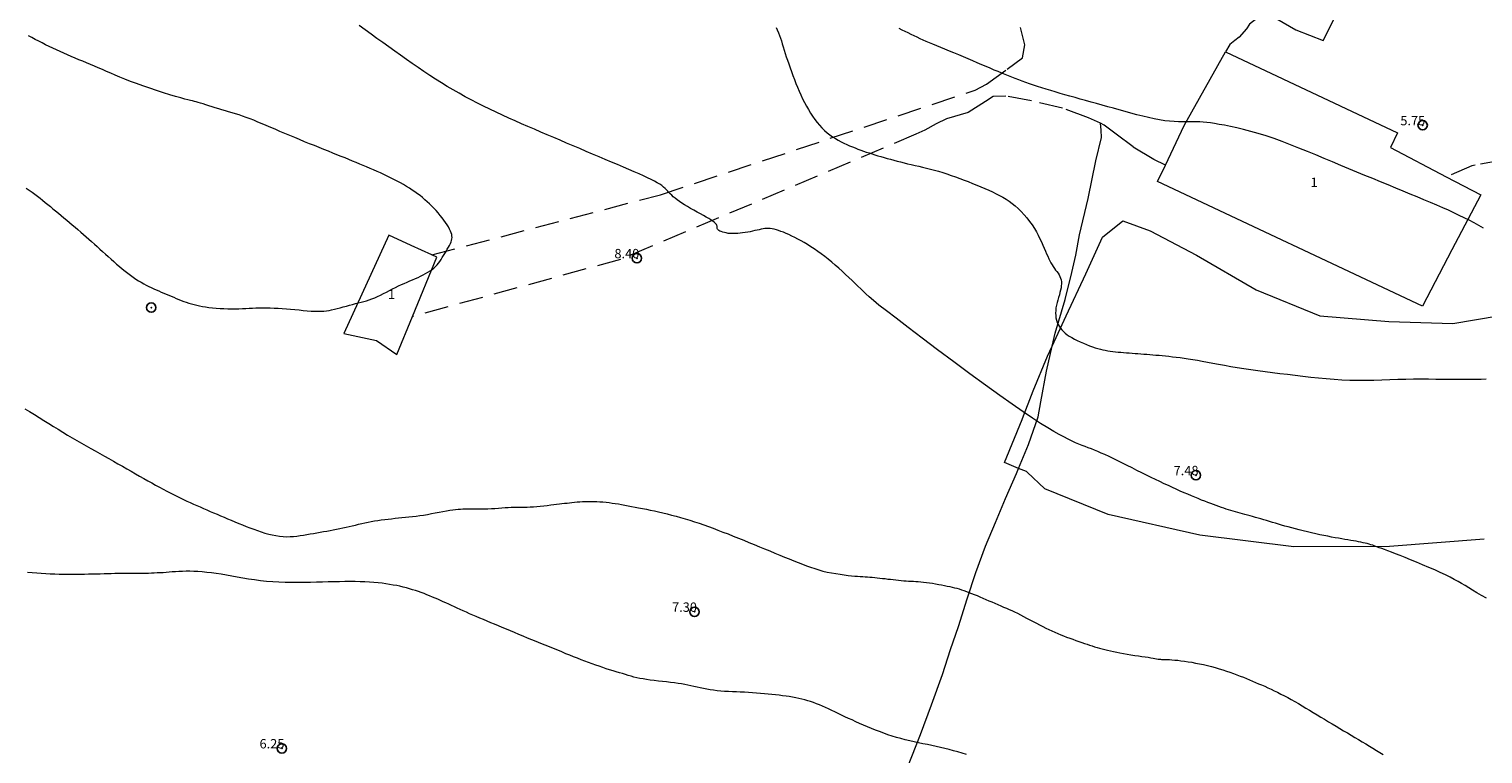
# Model space of a CAD drawing. Extents: x 293123 to 294373, y 1906357 to 1907167.
# Drawn here: x 293438 to 293593, y 1907007 to 1907084 of the extents above; entities that cross this region are included whole.
import ezdxf

# ---------------------------------------------------------------- set-up
doc = ezdxf.new("R2010")
doc.units = 0
doc.header["$MEASUREMENT"] = 0
doc.header["$PDMODE"] = 32
doc.header["$PDSIZE"] = -0.37
doc.linetypes.add('ACAD_ISO02W100', pattern=[15, 12, -3])
doc.linetypes.add('HIDDEN', pattern=[9.525, 6.35, -3.175])
for name, color, linetype in [('1TODAS1K', 7, 'Continuous'), ('ARBOLES', 90, 'Continuous'), ('BRECHA', 7, 'Continuous'), ('CONSTRUCCION', 7, 'Continuous'), ('COTA FOTOGRAMETRICA', 10, 'Continuous'), ('CULTIVO', 7, 'Continuous'), ('CURVA INTERMEDIA', 17, 'Continuous'), ('HUERTO', 7, 'Continuous'), ('VEREDA', 7, 'Continuous')]:
    doc.layers.add(name, color=color, linetype=linetype)
doc.styles.add('WMF-Times New Roman0', font='TIMES.TTF')
doc.linetypes.add('ZIGZAG', pattern='A,0.00254,-5.08,[131,ltypeshp.shx,S=5.08,R=0,X=-5.08,Y=0],-10.16,[131,ltypeshp.shx,S=5.08,R=180,X=5.08,Y=0],-5.08', length=20.32254)

msp = doc.modelspace()

# ---------------------------------------------------------------- linework, layer by layer
at = {"layer": 'ARBOLES', "color": 3, "linetype": 'ZIGZAG', "lineweight": 9, "ltscale": 0.05}
for points in [[(293544.16, 1907037.19), (293543.32, 1907037.53), (293541.81, 1907038.15), (293543.69, 1907042.75), (293543.73, 1907042.86), (293544.88, 1907045.8), (293546.41, 1907049.49), (293546.9, 1907050.57), (293548.38, 1907053.8), (293550.49, 1907058.28), (293552.25, 1907062.17), (293554.44, 1907063.92), (293557.35, 1907062.86), (293562.27, 1907060.28), (293568.62, 1907056.58), (293575.41, 1907053.78), (293582.75, 1907053.19), (293589.59, 1907052.98), (293594.39, 1907053.78)], [(293544.19, 1907037.18), (293544.16, 1907037.19)], [(293544.23, 1907037.13), (293544.19, 1907037.18)], [(293592.9, 1907030), (293582.83, 1907029.21), (293572.64, 1907029.18), (293562.63, 1907030.43), (293552.87, 1907032.63), (293546.13, 1907035.37), (293544.23, 1907037.13)]]:
    msp.add_lwpolyline(points, dxfattribs=at)
at = {"layer": 'BRECHA', "color": 1, "linetype": 'HIDDEN', "lineweight": 5, "ltscale": 0.4, "elevation": 5.01}
for points in [[(293570.15, 1907085.86), (293569.2, 1907085.6), (293568.7, 1907085.51), (293567.92, 1907084.9), (293567.6, 1907084.41), (293566.8, 1907083.51), (293566.34, 1907083.14), (293565.82, 1907082.73), (293565.35, 1907081.94)], [(293480.83, 1907060.29), (293505.19, 1907066.71), (293538.7, 1907077.85), (293539.9, 1907078.5), (293542.12, 1907080.11), (293543.75, 1907081.29), (293543.97, 1907082.67), (293543.54, 1907084.53)], [(293558.96, 1907069.87), (293558.95, 1907069.87), (293557.71, 1907070.47), (293555.51, 1907071.8), (293553.73, 1907073.15), (293552.44, 1907074.13), (293552.03, 1907074.32), (293550.76, 1907074.91), (293548.01, 1907075.92), (293544.69, 1907076.72), (293541.97, 1907077.23), (293540.61, 1907077.17), (293539.78, 1907076.63), (293537.95, 1907075.48), (293535.65, 1907074.79), (293534.54, 1907074.27), (293533.32, 1907073.6), (293532.39, 1907073.16), (293500.91, 1907059.8), (293478.75, 1907053.72)]]:
    msp.add_lwpolyline(points, dxfattribs=at)
at = {"layer": 'CONSTRUCCION', "lineweight": 9, "elevation": 5.01}
for points in [[(293570.15, 1907085.86), (293572.85, 1907084.29), (293575.76, 1907083.16), (293579.19, 1907089.97), (293576.3, 1907091.09), (293574.31, 1907092.89)], [(293558.96, 1907069.87), (293560.94, 1907074.07), (293565.35, 1907081.94)], [(293565.35, 1907081.94), (293583.68, 1907073.3), (293582.94, 1907071.73), (293588.88, 1907068.62)], [(293588.88, 1907068.62), (293592.55, 1907066.7), (293589.48, 1907060.82), (293586.33, 1907054.81), (293558.13, 1907068.11), (293558.96, 1907069.87)], [(293480.83, 1907060.29), (293478.63, 1907061.3), (293476.26, 1907062.39), (293471.44, 1907051.91), (293474.92, 1907051.16), (293477.08, 1907049.66), (293478.75, 1907053.72)], [(293478.75, 1907053.72), (293481.35, 1907060.05), (293480.83, 1907060.29)]]:
    msp.add_lwpolyline(points, dxfattribs=at)
at = {"layer": 'COTA FOTOGRAMETRICA'}
for p in [(293586.36, 1907074.11, 5.75), (293502.66, 1907059.93, 8.4), (293562.21, 1907036.8, 7.48), (293508.8, 1907022.24, 7.3), (293464.85, 1907007.68, 6.25)]:
    msp.add_point(p, dxfattribs=at)
at = {"layer": 'CULTIVO', "color": 70, "lineweight": 13, "elevation": 5.01}
for points in [[(293546.9, 1907050.57), (293547.21, 1907051.95), (293548.29, 1907055.54), (293549, 1907058.41), (293549.43, 1907060.25), (293549.81, 1907062.42), (293550.72, 1907066.29), (293551.56, 1907070.31), (293552.14, 1907072.8), (293552.1, 1907073.6), (293552.03, 1907074.32)], [(293543.32, 1907037.53), (293544.37, 1907040.09), (293545.41, 1907043.04), (293545.7, 1907044.63), (293546.3, 1907047.91), (293546.9, 1907050.57)], [(293531.5, 1907005.63), (293532.86, 1907009.16), (293534.04, 1907012.34), (293535.22, 1907015.56), (293536.08, 1907018.21), (293536.91, 1907020.68), (293537.85, 1907023.61), (293538.78, 1907026.44), (293539.79, 1907029.24), (293540.86, 1907031.75), (293541.93, 1907034.31), (293543.09, 1907036.98), (293543.32, 1907037.53)]]:
    msp.add_lwpolyline(points, dxfattribs=at)
at = {"layer": 'CURVA INTERMEDIA', "color": 17, "linetype": 'Continuous', "lineweight": 9}
for points, elevation in [([(293593.15, 1907023.69), (293592.63, 1907023.99), (293592.14, 1907024.28), (293591.68, 1907024.55), (293591.27, 1907024.8), (293590.88, 1907025.03), (293590.51, 1907025.26), (293590.13, 1907025.48), (293589.73, 1907025.7), (293589.29, 1907025.93), (293588.8, 1907026.17), (293588.24, 1907026.43), (293587.64, 1907026.7), (293587, 1907026.98), (293586.34, 1907027.25), (293585.69, 1907027.52), (293585.07, 1907027.78), (293584.48, 1907028.02), (293583.95, 1907028.23), (293583.47, 1907028.42), (293583.04, 1907028.59), (293582.65, 1907028.74), (293582.31, 1907028.87), (293582, 1907028.98), (293581.73, 1907029.08), (293581.48, 1907029.18), (293581.26, 1907029.25), (293581.05, 1907029.33), (293580.85, 1907029.39), (293580.65, 1907029.45), (293580.45, 1907029.51), (293580.25, 1907029.56), (293580.03, 1907029.61), (293579.79, 1907029.66), (293579.54, 1907029.71), (293579.28, 1907029.76), (293579, 1907029.81), (293578.71, 1907029.86), (293578.4, 1907029.91), (293578.08, 1907029.96), (293577.75, 1907030.02), (293577.4, 1907030.08), (293577.03, 1907030.14), (293576.65, 1907030.21), (293576.26, 1907030.29), (293575.84, 1907030.37), (293575.41, 1907030.46), (293574.97, 1907030.55), (293574.53, 1907030.66), (293574.08, 1907030.76), (293573.64, 1907030.87), (293573.22, 1907030.97), (293572.8, 1907031.08), (293572.41, 1907031.19), (293572.04, 1907031.29), (293571.68, 1907031.39), (293571.34, 1907031.49), (293571.01, 1907031.59), (293570.69, 1907031.69), (293570.37, 1907031.78), (293570.06, 1907031.88), (293569.74, 1907031.97), (293569.43, 1907032.06), (293569.13, 1907032.14), (293568.83, 1907032.23), (293568.54, 1907032.31), (293568.25, 1907032.39), (293567.97, 1907032.47), (293567.7, 1907032.54), (293567.43, 1907032.62), (293567.17, 1907032.69), (293566.91, 1907032.76), (293566.66, 1907032.83), (293566.42, 1907032.9), (293566.17, 1907032.97), (293565.93, 1907033.05), (293565.69, 1907033.12), (293565.44, 1907033.2), (293565.19, 1907033.28), (293564.93, 1907033.37), (293564.66, 1907033.46), (293564.38, 1907033.56), (293564.09, 1907033.67), (293563.78, 1907033.78), (293563.47, 1907033.9), (293563.14, 1907034.03), (293562.8, 1907034.16), (293562.45, 1907034.31), (293562.09, 1907034.45), (293561.72, 1907034.61), (293561.33, 1907034.77), (293560.94, 1907034.94), (293560.54, 1907035.12), (293560.12, 1907035.31), (293559.7, 1907035.5), (293559.27, 1907035.7), (293558.83, 1907035.9), (293558.37, 1907036.12), (293557.91, 1907036.34), (293557.44, 1907036.57), (293556.95, 1907036.81), (293556.45, 1907037.06), (293555.93, 1907037.32), (293555.41, 1907037.58), (293554.9, 1907037.85), (293554.38, 1907038.1), (293553.88, 1907038.35), (293553.4, 1907038.59), (293552.95, 1907038.8), (293552.52, 1907039), (293552.13, 1907039.17), (293551.76, 1907039.32), (293551.41, 1907039.47), (293551.07, 1907039.6), (293550.74, 1907039.73), (293550.41, 1907039.86), (293550.08, 1907039.99), (293549.74, 1907040.12), (293549.39, 1907040.27), (293549.01, 1907040.45), (293548.59, 1907040.65), (293548.14, 1907040.88), (293547.63, 1907041.16), (293547.06, 1907041.48), (293546.42, 1907041.86), (293545.67, 1907042.33), (293544.81, 1907042.89), (293543.81, 1907043.56), (293542.65, 1907044.37), (293541.31, 1907045.32), (293539.78, 1907046.42), (293538.13, 1907047.63), (293536.41, 1907048.9), (293534.7, 1907050.18), (293533.06, 1907051.41), (293531.56, 1907052.54), (293530.27, 1907053.53), (293529.24, 1907054.32), (293528.45, 1907054.95), (293527.85, 1907055.44), (293527.4, 1907055.83), (293527.05, 1907056.14), (293526.76, 1907056.41), (293526.5, 1907056.67), (293526.21, 1907056.95), (293525.91, 1907057.25), (293525.59, 1907057.56), (293525.25, 1907057.89), (293524.9, 1907058.22), (293524.54, 1907058.55), (293524.17, 1907058.88), (293523.8, 1907059.2), (293523.42, 1907059.51), (293523.05, 1907059.82), (293522.67, 1907060.11), (293522.3, 1907060.4), (293521.93, 1907060.67), (293521.56, 1907060.93), (293521.2, 1907061.17), (293520.84, 1907061.39), (293520.49, 1907061.6), (293520.15, 1907061.8), (293519.81, 1907061.98), (293519.48, 1907062.15), (293519.17, 1907062.3), (293518.86, 1907062.45), (293518.57, 1907062.58), (293518.28, 1907062.7), (293518.01, 1907062.8), (293517.76, 1907062.89), (293517.52, 1907062.97), (293517.29, 1907063.03), (293517.07, 1907063.07), (293516.87, 1907063.09), (293516.68, 1907063.1), (293516.49, 1907063.1), (293516.29, 1907063.09), (293516.1, 1907063.06), (293515.9, 1907063.03), (293515.68, 1907062.98), (293515.46, 1907062.93), (293515.22, 1907062.88), (293514.98, 1907062.82), (293514.73, 1907062.76), (293514.47, 1907062.71), (293514.2, 1907062.67), (293513.93, 1907062.63), (293513.66, 1907062.6), (293513.4, 1907062.58), (293513.13, 1907062.56), (293512.87, 1907062.56), (293512.63, 1907062.57), (293512.39, 1907062.59), (293512.18, 1907062.63), (293511.98, 1907062.67), (293511.8, 1907062.72), (293511.64, 1907062.78), (293511.51, 1907062.84), (293511.4, 1907062.9), (293511.32, 1907062.97), (293511.26, 1907063.03), (293511.23, 1907063.1), (293511.22, 1907063.16), (293511.21, 1907063.23), (293511.21, 1907063.3), (293511.2, 1907063.37), (293511.18, 1907063.44), (293511.14, 1907063.52), (293511.08, 1907063.6), (293511, 1907063.69), (293510.88, 1907063.79), (293510.74, 1907063.9), (293510.55, 1907064.02), (293510.33, 1907064.16), (293510.06, 1907064.31), (293509.76, 1907064.49), (293509.43, 1907064.67), (293509.09, 1907064.86), (293508.74, 1907065.05), (293508.39, 1907065.24), (293508.06, 1907065.44), (293507.75, 1907065.63), (293507.46, 1907065.81), (293507.2, 1907065.99), (293506.96, 1907066.16), (293506.74, 1907066.33), (293506.54, 1907066.49), (293506.37, 1907066.65), (293506.22, 1907066.8), (293506.08, 1907066.95), (293505.95, 1907067.09), (293505.82, 1907067.24), (293505.67, 1907067.38), (293505.51, 1907067.53), (293505.32, 1907067.68), (293505.09, 1907067.83), (293504.83, 1907067.99), (293504.53, 1907068.15), (293504.18, 1907068.33), (293503.8, 1907068.52), (293503.37, 1907068.72), (293502.9, 1907068.93), (293502.38, 1907069.16), (293501.82, 1907069.4), (293501.23, 1907069.65), (293500.61, 1907069.92), (293499.97, 1907070.19), (293499.3, 1907070.47), (293498.63, 1907070.75), (293497.95, 1907071.04), (293497.26, 1907071.33), (293496.57, 1907071.62), (293495.88, 1907071.92), (293495.18, 1907072.21), (293494.49, 1907072.51), (293493.8, 1907072.8), (293493.11, 1907073.09), (293492.43, 1907073.39), (293491.74, 1907073.68), (293491.06, 1907073.98), (293490.38, 1907074.27), (293489.71, 1907074.57), (293489.03, 1907074.88), (293488.35, 1907075.19), (293487.67, 1907075.5), (293487, 1907075.82), (293486.33, 1907076.14), (293485.67, 1907076.48), (293485.01, 1907076.81), (293484.36, 1907077.16), (293483.72, 1907077.52), (293483.09, 1907077.88), (293482.46, 1907078.25), (293481.84, 1907078.64), (293481.22, 1907079.03), (293480.6, 1907079.43), (293479.98, 1907079.84), (293479.36, 1907080.26), (293478.74, 1907080.69), (293478.12, 1907081.13), (293477.5, 1907081.57), (293476.87, 1907082.02), (293476.24, 1907082.47), (293475.61, 1907082.93), (293474.98, 1907083.38), (293474.35, 1907083.83), (293473.72, 1907084.29), (293473.1, 1907084.74)], 8.01), ([(293517.5, 1907084.55), (293517.62, 1907084.27), (293517.74, 1907083.98), (293517.84, 1907083.7), (293517.95, 1907083.4), (293518.05, 1907083.1), (293518.15, 1907082.79), (293518.25, 1907082.46), (293518.35, 1907082.13), (293518.46, 1907081.78), (293518.58, 1907081.42), (293518.7, 1907081.04), (293518.84, 1907080.65), (293518.98, 1907080.24), (293519.12, 1907079.83), (293519.28, 1907079.41), (293519.44, 1907078.99), (293519.61, 1907078.57), (293519.78, 1907078.16), (293519.95, 1907077.75), (293520.13, 1907077.34), (293520.32, 1907076.94), (293520.52, 1907076.54), (293520.72, 1907076.16), (293520.93, 1907075.79), (293521.15, 1907075.42), (293521.37, 1907075.07), (293521.61, 1907074.74), (293521.85, 1907074.42), (293522.1, 1907074.11), (293522.36, 1907073.83), (293522.64, 1907073.56), (293522.92, 1907073.31), (293523.21, 1907073.09), (293523.51, 1907072.88), (293523.81, 1907072.69), (293524.11, 1907072.51), (293524.42, 1907072.35), (293524.72, 1907072.2), (293525.02, 1907072.06), (293525.32, 1907071.93), (293525.62, 1907071.8), (293525.91, 1907071.69), (293526.21, 1907071.57), (293526.5, 1907071.47), (293526.8, 1907071.36), (293527.1, 1907071.26), (293527.4, 1907071.16), (293527.71, 1907071.07), (293528.02, 1907070.97), (293528.33, 1907070.87), (293528.66, 1907070.78), (293528.99, 1907070.68), (293529.32, 1907070.58), (293529.67, 1907070.49), (293530.02, 1907070.39), (293530.38, 1907070.29), (293530.74, 1907070.2), (293531.12, 1907070.1), (293531.5, 1907070.01), (293531.89, 1907069.92), (293532.29, 1907069.83), (293532.69, 1907069.75), (293533.1, 1907069.65), (293533.52, 1907069.55), (293533.94, 1907069.45), (293534.37, 1907069.33), (293534.8, 1907069.21), (293535.25, 1907069.07), (293535.69, 1907068.92), (293536.14, 1907068.77), (293536.6, 1907068.61), (293537.05, 1907068.44), (293537.51, 1907068.27), (293537.96, 1907068.1), (293538.42, 1907067.92), (293538.87, 1907067.74), (293539.3, 1907067.55), (293539.73, 1907067.37), (293540.15, 1907067.19), (293540.55, 1907067), (293540.93, 1907066.82), (293541.29, 1907066.64), (293541.65, 1907066.45), (293541.98, 1907066.24), (293542.32, 1907066.02), (293542.64, 1907065.78), (293542.96, 1907065.52), (293543.28, 1907065.23), (293543.6, 1907064.92), (293543.91, 1907064.58), (293544.2, 1907064.23), (293544.48, 1907063.86), (293544.75, 1907063.49), (293545, 1907063.12), (293545.22, 1907062.75), (293545.42, 1907062.38), (293545.6, 1907062.02), (293545.76, 1907061.67), (293545.91, 1907061.32), (293546.05, 1907061), (293546.18, 1907060.7), (293546.3, 1907060.41), (293546.42, 1907060.14), (293546.53, 1907059.89), (293546.65, 1907059.66), (293546.76, 1907059.44), (293546.88, 1907059.24), (293547, 1907059.04), (293547.13, 1907058.86), (293547.26, 1907058.68), (293547.39, 1907058.51), (293547.52, 1907058.34), (293547.63, 1907058.17), (293547.72, 1907058), (293547.8, 1907057.82), (293547.85, 1907057.63), (293547.88, 1907057.43), (293547.88, 1907057.22), (293547.87, 1907057), (293547.84, 1907056.77), (293547.79, 1907056.54), (293547.73, 1907056.29), (293547.66, 1907056.02), (293547.58, 1907055.75), (293547.5, 1907055.48), (293547.42, 1907055.2), (293547.35, 1907054.92), (293547.3, 1907054.64), (293547.27, 1907054.36), (293547.26, 1907054.09), (293547.27, 1907053.83), (293547.3, 1907053.58), (293547.36, 1907053.34), (293547.44, 1907053.1), (293547.54, 1907052.88), (293547.65, 1907052.68), (293547.78, 1907052.48), (293547.93, 1907052.29), (293548.09, 1907052.12), (293548.28, 1907051.95), (293548.49, 1907051.78), (293548.72, 1907051.63), (293548.98, 1907051.47), (293549.26, 1907051.31), (293549.57, 1907051.16), (293549.89, 1907051.01), (293550.22, 1907050.87), (293550.54, 1907050.73), (293550.87, 1907050.61), (293551.18, 1907050.5), (293551.47, 1907050.4), (293551.76, 1907050.32), (293552.03, 1907050.24), (293552.29, 1907050.18), (293552.55, 1907050.12), (293552.82, 1907050.08), (293553.08, 1907050.04), (293553.35, 1907050), (293553.64, 1907049.97), (293553.92, 1907049.94), (293554.21, 1907049.91), (293554.51, 1907049.88), (293554.81, 1907049.86), (293555.11, 1907049.84), (293555.41, 1907049.81), (293555.72, 1907049.79), (293556.03, 1907049.77), (293556.34, 1907049.75), (293556.65, 1907049.72), (293556.97, 1907049.7), (293557.29, 1907049.67), (293557.61, 1907049.65), (293557.94, 1907049.62), (293558.28, 1907049.59), (293558.62, 1907049.55), (293558.97, 1907049.52), (293559.34, 1907049.48), (293559.72, 1907049.44), (293560.11, 1907049.39), (293560.52, 1907049.34), (293560.95, 1907049.28), (293561.39, 1907049.22), (293561.87, 1907049.14), (293562.36, 1907049.06), (293562.88, 1907048.97), (293563.43, 1907048.87), (293564.01, 1907048.76), (293564.62, 1907048.65), (293565.25, 1907048.53), (293565.91, 1907048.41), (293566.6, 1907048.3), (293567.31, 1907048.18), (293568.04, 1907048.07), (293568.8, 1907047.96), (293569.57, 1907047.86), (293570.36, 1907047.76), (293571.16, 1907047.66), (293571.97, 1907047.56), (293572.79, 1907047.46), (293573.6, 1907047.36), (293574.43, 1907047.27), (293575.25, 1907047.18), (293576.08, 1907047.1), (293576.92, 1907047.03), (293577.76, 1907046.98), (293578.6, 1907046.95), (293579.45, 1907046.93), (293580.31, 1907046.94), (293581.17, 1907046.95), (293582.02, 1907046.98), (293582.87, 1907047.01), (293583.72, 1907047.03), (293584.56, 1907047.05), (293585.38, 1907047.07), (293586.2, 1907047.07), (293586.99, 1907047.07), (293587.77, 1907047.06), (293588.53, 1907047.05), (293589.27, 1907047.04), (293589.99, 1907047.04), (293590.68, 1907047.03), (293591.34, 1907047.03)], 7.02), ([(293592.84, 1907063.16), (293592.34, 1907063.43), (293591.84, 1907063.71), (293591.32, 1907063.98), (293590.79, 1907064.24), (293590.24, 1907064.51), (293589.68, 1907064.78), (293589.1, 1907065.05), (293588.49, 1907065.32), (293587.86, 1907065.6), (293587.19, 1907065.88), (293586.5, 1907066.18), (293585.78, 1907066.48), (293585.04, 1907066.78), (293584.27, 1907067.1), (293583.49, 1907067.42), (293582.68, 1907067.75), (293581.87, 1907068.08), (293581.04, 1907068.42), (293580.2, 1907068.77), (293579.35, 1907069.12), (293578.49, 1907069.48), (293577.63, 1907069.84), (293576.75, 1907070.21), (293575.86, 1907070.57), (293574.97, 1907070.95), (293574.08, 1907071.32), (293573.18, 1907071.68), (293572.29, 1907072.04), (293571.4, 1907072.37), (293570.53, 1907072.69), (293569.68, 1907072.98), (293568.85, 1907073.24), (293568.05, 1907073.46), (293567.28, 1907073.66), (293566.56, 1907073.83), (293565.88, 1907073.98), (293565.26, 1907074.11), (293564.7, 1907074.21), (293564.2, 1907074.29), (293563.76, 1907074.36), (293563.36, 1907074.41), (293562.99, 1907074.45), (293562.64, 1907074.47), (293562.3, 1907074.48), (293561.95, 1907074.49), (293561.59, 1907074.48), (293561.2, 1907074.48), (293560.79, 1907074.48), (293560.36, 1907074.48), (293559.9, 1907074.5), (293559.41, 1907074.54), (293558.89, 1907074.6), (293558.34, 1907074.69), (293557.76, 1907074.8), (293557.16, 1907074.93), (293556.55, 1907075.08), (293555.92, 1907075.24), (293555.29, 1907075.41), (293554.67, 1907075.58), (293554.04, 1907075.75), (293553.43, 1907075.92), (293552.82, 1907076.09), (293552.22, 1907076.25), (293551.62, 1907076.42), (293551.04, 1907076.58), (293550.46, 1907076.74), (293549.89, 1907076.9), (293549.34, 1907077.06), (293548.79, 1907077.21), (293548.26, 1907077.36), (293547.74, 1907077.51), (293547.23, 1907077.66), (293546.74, 1907077.81), (293546.26, 1907077.96), (293545.79, 1907078.11), (293545.35, 1907078.25), (293544.91, 1907078.4), (293544.49, 1907078.54), (293544.09, 1907078.68), (293543.7, 1907078.82), (293543.33, 1907078.96), (293542.97, 1907079.09), (293542.61, 1907079.23), (293542.26, 1907079.37), (293541.89, 1907079.52), (293541.52, 1907079.67), (293541.13, 1907079.83), (293540.72, 1907080), (293540.3, 1907080.19), (293539.85, 1907080.38), (293539.39, 1907080.57), (293538.92, 1907080.77), (293538.44, 1907080.98), (293537.94, 1907081.19), (293537.44, 1907081.4), (293536.94, 1907081.61), (293536.44, 1907081.82), (293535.95, 1907082.02), (293535.48, 1907082.22), (293535.03, 1907082.41), (293534.6, 1907082.59), (293534.2, 1907082.76), (293533.83, 1907082.91), (293533.48, 1907083.06), (293533.14, 1907083.2), (293532.82, 1907083.34), (293532.5, 1907083.49), (293532.19, 1907083.63), (293531.87, 1907083.79), (293531.55, 1907083.95), (293531.23, 1907084.1), (293530.91, 1907084.26), (293530.59, 1907084.42)], 6.01), ([(293437.62, 1907067.42), (293437.95, 1907067.2), (293438.26, 1907066.98), (293438.55, 1907066.76), (293438.83, 1907066.55), (293439.1, 1907066.33), (293439.37, 1907066.11), (293439.64, 1907065.89), (293439.92, 1907065.67), (293440.19, 1907065.45), (293440.47, 1907065.22), (293440.75, 1907064.98), (293441.04, 1907064.75), (293441.33, 1907064.5), (293441.62, 1907064.26), (293441.93, 1907064.01), (293442.23, 1907063.75), (293442.53, 1907063.5), (293442.83, 1907063.24), (293443.13, 1907062.99), (293443.43, 1907062.73), (293443.72, 1907062.48), (293444.01, 1907062.22), (293444.3, 1907061.97), (293444.59, 1907061.71), (293444.88, 1907061.45), (293445.17, 1907061.19), (293445.46, 1907060.92), (293445.76, 1907060.65), (293446.05, 1907060.38), (293446.35, 1907060.11), (293446.65, 1907059.84), (293446.95, 1907059.58), (293447.25, 1907059.32), (293447.55, 1907059.06), (293447.85, 1907058.81), (293448.15, 1907058.57), (293448.44, 1907058.34), (293448.74, 1907058.12), (293449.02, 1907057.91), (293449.31, 1907057.71), (293449.59, 1907057.53), (293449.86, 1907057.37), (293450.14, 1907057.22), (293450.4, 1907057.07), (293450.67, 1907056.94), (293450.93, 1907056.81), (293451.2, 1907056.69), (293451.47, 1907056.56), (293451.73, 1907056.45), (293452, 1907056.33), (293452.26, 1907056.22), (293452.53, 1907056.1), (293452.8, 1907055.99), (293453.06, 1907055.88), (293453.33, 1907055.77), (293453.6, 1907055.66), (293453.87, 1907055.55), (293454.13, 1907055.44), (293454.4, 1907055.34), (293454.67, 1907055.25), (293454.95, 1907055.16), (293455.22, 1907055.07), (293455.5, 1907054.99), (293455.79, 1907054.92), (293456.08, 1907054.86), (293456.4, 1907054.8), (293456.73, 1907054.75), (293457.08, 1907054.7), (293457.46, 1907054.66), (293457.85, 1907054.62), (293458.26, 1907054.59), (293458.67, 1907054.57), (293459.09, 1907054.55), (293459.5, 1907054.55), (293459.9, 1907054.55), (293460.28, 1907054.55), (293460.65, 1907054.57), (293461.02, 1907054.58), (293461.37, 1907054.6), (293461.73, 1907054.62), (293462.09, 1907054.64), (293462.46, 1907054.65), (293462.83, 1907054.65), (293463.22, 1907054.65), (293463.62, 1907054.64), (293464.03, 1907054.63), (293464.45, 1907054.6), (293464.89, 1907054.58), (293465.33, 1907054.54), (293465.78, 1907054.5), (293466.23, 1907054.46), (293466.69, 1907054.42), (293467.13, 1907054.37), (293467.56, 1907054.34), (293467.97, 1907054.31), (293468.34, 1907054.29), (293468.69, 1907054.28), (293469.01, 1907054.29), (293469.31, 1907054.31), (293469.59, 1907054.34), (293469.87, 1907054.38), (293470.15, 1907054.44), (293470.44, 1907054.5), (293470.75, 1907054.58), (293471.06, 1907054.66), (293471.39, 1907054.75), (293471.72, 1907054.84), (293472.04, 1907054.93), (293472.37, 1907055.02), (293472.68, 1907055.1), (293472.99, 1907055.18), (293473.28, 1907055.26), (293473.58, 1907055.33), (293473.86, 1907055.41), (293474.15, 1907055.5), (293474.44, 1907055.6), (293474.74, 1907055.72), (293475.05, 1907055.85), (293475.36, 1907056), (293475.68, 1907056.16), (293476, 1907056.32), (293476.33, 1907056.49), (293476.65, 1907056.66), (293476.97, 1907056.82), (293477.28, 1907056.98), (293477.59, 1907057.12), (293477.89, 1907057.26), (293478.19, 1907057.39), (293478.49, 1907057.52), (293478.78, 1907057.65), (293479.07, 1907057.77), (293479.35, 1907057.9), (293479.63, 1907058.03), (293479.9, 1907058.16), (293480.16, 1907058.3), (293480.41, 1907058.44), (293480.64, 1907058.58), (293480.85, 1907058.73), (293481.04, 1907058.89), (293481.22, 1907059.05), (293481.38, 1907059.23), (293481.52, 1907059.41), (293481.66, 1907059.59), (293481.8, 1907059.79), (293481.93, 1907060), (293482.07, 1907060.22), (293482.21, 1907060.44), (293482.34, 1907060.67), (293482.47, 1907060.89), (293482.59, 1907061.11), (293482.7, 1907061.31), (293482.8, 1907061.51), (293482.87, 1907061.68), (293482.93, 1907061.84), (293482.96, 1907062), (293482.98, 1907062.15), (293482.97, 1907062.31), (293482.94, 1907062.47), (293482.89, 1907062.65), (293482.81, 1907062.84), (293482.7, 1907063.05), (293482.58, 1907063.28), (293482.44, 1907063.51), (293482.28, 1907063.76), (293482.1, 1907064), (293481.92, 1907064.26), (293481.72, 1907064.51), (293481.51, 1907064.76), (293481.28, 1907065.01), (293481.06, 1907065.25), (293480.82, 1907065.5), (293480.58, 1907065.73), (293480.33, 1907065.96), (293480.08, 1907066.18), (293479.83, 1907066.4), (293479.57, 1907066.61), (293479.3, 1907066.81), (293479.02, 1907067.01), (293478.73, 1907067.21), (293478.43, 1907067.4), (293478.12, 1907067.6), (293477.8, 1907067.79), (293477.47, 1907067.97), (293477.13, 1907068.16), (293476.79, 1907068.34), (293476.43, 1907068.52), (293476.08, 1907068.69), (293475.72, 1907068.86), (293475.36, 1907069.03), (293474.99, 1907069.19), (293474.62, 1907069.35), (293474.26, 1907069.51), (293473.88, 1907069.67), (293473.51, 1907069.82), (293473.14, 1907069.98), (293472.76, 1907070.14), (293472.37, 1907070.3), (293471.98, 1907070.46), (293471.58, 1907070.63), (293471.16, 1907070.8), (293470.72, 1907070.97), (293470.27, 1907071.15), (293469.8, 1907071.34), (293469.32, 1907071.53), (293468.82, 1907071.73), (293468.31, 1907071.94), (293467.79, 1907072.14), (293467.27, 1907072.36), (293466.74, 1907072.58), (293466.22, 1907072.8), (293465.69, 1907073.02), (293465.17, 1907073.24), (293464.65, 1907073.46), (293464.15, 1907073.68), (293463.66, 1907073.89), (293463.19, 1907074.09), (293462.74, 1907074.28), (293462.3, 1907074.46), (293461.87, 1907074.64), (293461.46, 1907074.8), (293461.06, 1907074.95), (293460.67, 1907075.09), (293460.29, 1907075.22), (293459.91, 1907075.33), (293459.55, 1907075.44), (293459.18, 1907075.55), (293458.83, 1907075.65), (293458.47, 1907075.75), (293458.12, 1907075.86), (293457.76, 1907075.97), (293457.42, 1907076.08), (293457.08, 1907076.19), (293456.76, 1907076.29), (293456.46, 1907076.39), (293456.18, 1907076.48), (293455.94, 1907076.55), (293455.73, 1907076.61), (293455.54, 1907076.65), (293455.34, 1907076.7), (293455.11, 1907076.75), (293454.84, 1907076.81), (293454.5, 1907076.9), (293454.07, 1907077.02), (293453.53, 1907077.18), (293452.91, 1907077.37), (293452.23, 1907077.58), (293451.51, 1907077.81), (293450.77, 1907078.06), (293450.04, 1907078.31), (293449.35, 1907078.55), (293448.72, 1907078.79), (293448.14, 1907079.02), (293447.59, 1907079.24), (293447.09, 1907079.45), (293446.62, 1907079.66), (293446.17, 1907079.85), (293445.73, 1907080.04), (293445.3, 1907080.23), (293444.88, 1907080.41), (293444.46, 1907080.59), (293444.04, 1907080.76), (293443.64, 1907080.93), (293443.23, 1907081.1), (293442.82, 1907081.28), (293442.42, 1907081.45), (293442.02, 1907081.62), (293441.62, 1907081.79), (293441.23, 1907081.97), (293440.84, 1907082.15), (293440.45, 1907082.33), (293440.07, 1907082.51), (293439.69, 1907082.7), (293439.32, 1907082.89), (293438.95, 1907083.08), (293438.58, 1907083.27), (293438.22, 1907083.46), (293437.86, 1907083.65)], 9.03), ([(293591.34, 1907047.03), (293591.98, 1907047.04), (293592.58, 1907047.05), (293593.14, 1907047.08)], 7.02), ([(293437.47, 1907043.89), (293437.98, 1907043.58), (293438.49, 1907043.27), (293439, 1907042.96), (293439.51, 1907042.64), (293440.02, 1907042.32), (293440.53, 1907042.01), (293441.03, 1907041.7), (293441.53, 1907041.39), (293442.03, 1907041.09), (293442.53, 1907040.8), (293443.02, 1907040.51), (293443.51, 1907040.23), (293444, 1907039.95), (293444.49, 1907039.67), (293444.98, 1907039.4), (293445.46, 1907039.12), (293445.95, 1907038.85), (293446.43, 1907038.57), (293446.91, 1907038.3), (293447.39, 1907038.03), (293447.86, 1907037.76), (293448.33, 1907037.49), (293448.79, 1907037.22), (293449.25, 1907036.96), (293449.7, 1907036.71), (293450.14, 1907036.46), (293450.57, 1907036.21), (293450.99, 1907035.98), (293451.4, 1907035.75), (293451.8, 1907035.53), (293452.19, 1907035.32), (293452.58, 1907035.11), (293452.95, 1907034.92), (293453.31, 1907034.74), (293453.67, 1907034.56), (293454.02, 1907034.38), (293454.38, 1907034.21), (293454.73, 1907034.05), (293455.08, 1907033.89), (293455.43, 1907033.73), (293455.78, 1907033.57), (293456.13, 1907033.42), (293456.49, 1907033.26), (293456.84, 1907033.11), (293457.21, 1907032.95), (293457.57, 1907032.8), (293457.94, 1907032.64), (293458.31, 1907032.49), (293458.69, 1907032.33), (293459.07, 1907032.17), (293459.46, 1907032), (293459.85, 1907031.84), (293460.25, 1907031.67), (293460.65, 1907031.51), (293461.05, 1907031.35), (293461.45, 1907031.19), (293461.86, 1907031.04), (293462.26, 1907030.9), (293462.66, 1907030.76), (293463.05, 1907030.64), (293463.45, 1907030.53), (293463.83, 1907030.44), (293464.22, 1907030.36), (293464.6, 1907030.3), (293464.98, 1907030.27), (293465.35, 1907030.25), (293465.72, 1907030.26), (293466.08, 1907030.28), (293466.45, 1907030.32), (293466.81, 1907030.37), (293467.16, 1907030.42), (293467.52, 1907030.48), (293467.88, 1907030.54), (293468.23, 1907030.6), (293468.59, 1907030.66), (293468.94, 1907030.72), (293469.29, 1907030.79), (293469.64, 1907030.85), (293469.99, 1907030.92), (293470.33, 1907030.98), (293470.67, 1907031.05), (293471.01, 1907031.12), (293471.35, 1907031.19), (293471.68, 1907031.26), (293472.02, 1907031.34), (293472.35, 1907031.41), (293472.68, 1907031.49), (293473.02, 1907031.57), (293473.35, 1907031.65), (293473.69, 1907031.72), (293474.03, 1907031.8), (293474.37, 1907031.87), (293474.72, 1907031.93), (293475.08, 1907031.99), (293475.43, 1907032.04), (293475.8, 1907032.09), (293476.16, 1907032.13), (293476.53, 1907032.17), (293476.9, 1907032.21), (293477.27, 1907032.25), (293477.64, 1907032.28), (293478.01, 1907032.32), (293478.38, 1907032.36), (293478.76, 1907032.4), (293479.14, 1907032.45), (293479.53, 1907032.5), (293479.93, 1907032.56), (293480.35, 1907032.63), (293480.77, 1907032.71), (293481.19, 1907032.78), (293481.61, 1907032.86), (293482.01, 1907032.94), (293482.39, 1907033.01), (293482.73, 1907033.07), (293483.05, 1907033.12), (293483.34, 1907033.16), (293483.61, 1907033.18), (293483.86, 1907033.2), (293484.11, 1907033.22), (293484.35, 1907033.22), (293484.61, 1907033.23), (293484.88, 1907033.22), (293485.16, 1907033.22), (293485.46, 1907033.21), (293485.77, 1907033.21), (293486.09, 1907033.21), (293486.43, 1907033.21), (293486.79, 1907033.22), (293487.16, 1907033.24), (293487.54, 1907033.26), (293487.91, 1907033.29), (293488.28, 1907033.32), (293488.64, 1907033.35), (293488.97, 1907033.37), (293489.27, 1907033.39), (293489.54, 1907033.39), (293489.78, 1907033.4), (293490.01, 1907033.4), (293490.23, 1907033.39), (293490.46, 1907033.39), (293490.7, 1907033.4), (293490.98, 1907033.4), (293491.29, 1907033.42), (293491.64, 1907033.45), (293492, 1907033.48), (293492.37, 1907033.51), (293492.75, 1907033.55), (293493.12, 1907033.59), (293493.48, 1907033.63), (293493.81, 1907033.67), (293494.11, 1907033.71), (293494.41, 1907033.74), (293494.68, 1907033.78), (293494.95, 1907033.81), (293495.22, 1907033.84), (293495.48, 1907033.87), (293495.75, 1907033.9), (293496.02, 1907033.93), (293496.3, 1907033.95), (293496.59, 1907033.97), (293496.87, 1907033.99), (293497.17, 1907034), (293497.47, 1907034.01), (293497.78, 1907034.01), (293498.09, 1907034), (293498.41, 1907033.99), (293498.73, 1907033.97), (293499.05, 1907033.95), (293499.38, 1907033.92), (293499.7, 1907033.88), (293500.03, 1907033.84), (293500.36, 1907033.79), (293500.69, 1907033.74), (293501.03, 1907033.68), (293501.37, 1907033.61), (293501.72, 1907033.55), (293502.09, 1907033.48), (293502.47, 1907033.41), (293502.85, 1907033.33), (293503.26, 1907033.25), (293503.67, 1907033.17), (293504.09, 1907033.08), (293504.53, 1907032.99), (293504.97, 1907032.89), (293505.43, 1907032.78), (293505.89, 1907032.67), (293506.36, 1907032.55), (293506.84, 1907032.43), (293507.32, 1907032.29), (293507.81, 1907032.15), (293508.3, 1907032), (293508.79, 1907031.85), (293509.28, 1907031.69), (293509.78, 1907031.52), (293510.28, 1907031.34), (293510.79, 1907031.15), (293511.3, 1907030.96), (293511.83, 1907030.75), (293512.37, 1907030.54), (293512.92, 1907030.32), (293513.48, 1907030.1), (293514.04, 1907029.87), (293514.6, 1907029.64), (293515.16, 1907029.41), (293515.72, 1907029.18), (293516.27, 1907028.96), (293516.82, 1907028.73), (293517.35, 1907028.51), (293517.88, 1907028.29), (293518.39, 1907028.08), (293518.89, 1907027.88), (293519.37, 1907027.69), (293519.84, 1907027.5), (293520.29, 1907027.32), (293520.73, 1907027.15), (293521.17, 1907026.99), (293521.6, 1907026.85), (293522.04, 1907026.71), (293522.48, 1907026.59), (293522.94, 1907026.48), (293523.4, 1907026.39), (293523.86, 1907026.31), (293524.31, 1907026.24), (293524.74, 1907026.18), (293525.15, 1907026.13), (293525.52, 1907026.09), (293525.86, 1907026.05), (293526.17, 1907026.03), (293526.46, 1907026.01), (293526.72, 1907026), (293526.98, 1907025.98), (293527.23, 1907025.97), (293527.48, 1907025.95), (293527.73, 1907025.93), (293528, 1907025.9), (293528.26, 1907025.88), (293528.54, 1907025.84), (293528.82, 1907025.81), (293529.1, 1907025.78), (293529.38, 1907025.74), (293529.67, 1907025.71), (293529.96, 1907025.68), (293530.24, 1907025.64), (293530.53, 1907025.61), (293530.81, 1907025.59), (293531.08, 1907025.56), (293531.35, 1907025.54), (293531.61, 1907025.52), (293531.86, 1907025.51), (293532.12, 1907025.5), (293532.37, 1907025.48), (293532.64, 1907025.46), (293532.91, 1907025.44), (293533.2, 1907025.41), (293533.51, 1907025.37), (293533.83, 1907025.33), (293534.15, 1907025.28), (293534.48, 1907025.23), (293534.81, 1907025.17), (293535.12, 1907025.11), (293535.43, 1907025.05), (293535.72, 1907024.99), (293535.99, 1907024.94), (293536.25, 1907024.88), (293536.5, 1907024.81), (293536.75, 1907024.75), (293536.99, 1907024.68), (293537.24, 1907024.6), (293537.5, 1907024.51), (293537.76, 1907024.42), (293538.03, 1907024.31), (293538.31, 1907024.21), (293538.59, 1907024.09), (293538.89, 1907023.97), (293539.2, 1907023.84), (293539.51, 1907023.71), (293539.83, 1907023.57), (293540.15, 1907023.43), (293540.48, 1907023.29), (293540.8, 1907023.15), (293541.12, 1907023.01), (293541.43, 1907022.88), (293541.73, 1907022.75)], 8.01), ([(293537.77, 1907007.02), (293537.31, 1907007.17), (293536.85, 1907007.3), (293536.39, 1907007.43), (293535.93, 1907007.55), (293535.47, 1907007.67), (293535, 1907007.77), (293534.53, 1907007.88), (293534.07, 1907007.98), (293533.6, 1907008.08), (293533.13, 1907008.18), (293532.66, 1907008.28), (293532.19, 1907008.38), (293531.72, 1907008.49), (293531.25, 1907008.6), (293530.79, 1907008.72), (293530.33, 1907008.85), (293529.86, 1907008.99), (293529.41, 1907009.14), (293528.96, 1907009.3), (293528.51, 1907009.47), (293528.07, 1907009.64), (293527.64, 1907009.81), (293527.21, 1907009.99), (293526.79, 1907010.17), (293526.38, 1907010.35), (293525.97, 1907010.53), (293525.58, 1907010.71), (293525.19, 1907010.88), (293524.81, 1907011.06), (293524.45, 1907011.23), (293524.09, 1907011.4), (293523.74, 1907011.57), (293523.41, 1907011.73), (293523.07, 1907011.89), (293522.75, 1907012.04), (293522.43, 1907012.18), (293522.11, 1907012.32), (293521.8, 1907012.44), (293521.48, 1907012.56), (293521.17, 1907012.67), (293520.86, 1907012.76), (293520.55, 1907012.85), (293520.23, 1907012.94), (293519.91, 1907013.01), (293519.58, 1907013.08), (293519.24, 1907013.14), (293518.9, 1907013.2), (293518.55, 1907013.25), (293518.19, 1907013.29), (293517.82, 1907013.34), (293517.44, 1907013.39), (293517.05, 1907013.43), (293516.65, 1907013.47), (293516.24, 1907013.51), (293515.82, 1907013.55), (293515.4, 1907013.58), (293514.98, 1907013.61), (293514.55, 1907013.64), (293514.12, 1907013.66), (293513.68, 1907013.68), (293513.26, 1907013.7), (293512.83, 1907013.72), (293512.41, 1907013.74), (293512, 1907013.76), (293511.6, 1907013.79), (293511.21, 1907013.83), (293510.83, 1907013.88), (293510.46, 1907013.94), (293510.1, 1907014), (293509.75, 1907014.06), (293509.4, 1907014.13), (293509.07, 1907014.2), (293508.74, 1907014.27), (293508.42, 1907014.34), (293508.09, 1907014.41), (293507.76, 1907014.48), (293507.42, 1907014.55), (293507.05, 1907014.61), (293506.67, 1907014.67), (293506.26, 1907014.72), (293505.83, 1907014.77), (293505.39, 1907014.82), (293504.95, 1907014.86), (293504.51, 1907014.91), (293504.09, 1907014.96), (293503.69, 1907015.02), (293503.33, 1907015.08), (293502.98, 1907015.14), (293502.66, 1907015.22), (293502.35, 1907015.29), (293502.05, 1907015.38), (293501.75, 1907015.46), (293501.45, 1907015.55), (293501.13, 1907015.65), (293500.8, 1907015.75), (293500.46, 1907015.85), (293500.12, 1907015.96), (293499.76, 1907016.07), (293499.4, 1907016.18), (293499.03, 1907016.3), (293498.66, 1907016.43), (293498.29, 1907016.56), (293497.91, 1907016.7), (293497.52, 1907016.84), (293497.13, 1907016.98), (293496.73, 1907017.13), (293496.33, 1907017.29), (293495.92, 1907017.45), (293495.51, 1907017.61), (293495.09, 1907017.78), (293494.67, 1907017.96), (293494.23, 1907018.14), (293493.79, 1907018.32), (293493.34, 1907018.5), (293492.89, 1907018.69), (293492.42, 1907018.88), (293491.95, 1907019.07), (293491.48, 1907019.26), (293491.02, 1907019.45), (293490.55, 1907019.64), (293490.09, 1907019.83), (293489.64, 1907020.02), (293489.2, 1907020.2), (293488.76, 1907020.38), (293488.33, 1907020.56), (293487.91, 1907020.74), (293487.5, 1907020.91), (293487.1, 1907021.08), (293486.7, 1907021.25), (293486.31, 1907021.41), (293485.93, 1907021.57), (293485.56, 1907021.73), (293485.2, 1907021.89), (293484.84, 1907022.04), (293484.5, 1907022.19), (293484.17, 1907022.34), (293483.84, 1907022.49), (293483.53, 1907022.63), (293483.22, 1907022.77), (293482.92, 1907022.91), (293482.62, 1907023.05), (293482.33, 1907023.19), (293482.04, 1907023.32), (293481.75, 1907023.45), (293481.46, 1907023.58), (293481.17, 1907023.7), (293480.88, 1907023.82), (293480.59, 1907023.94), (293480.29, 1907024.06), (293480, 1907024.18), (293479.69, 1907024.29), (293479.39, 1907024.4), (293479.08, 1907024.5), (293478.76, 1907024.6), (293478.44, 1907024.7), (293478.11, 1907024.79), (293477.77, 1907024.87), (293477.43, 1907024.96), (293477.08, 1907025.03), (293476.71, 1907025.1), (293476.33, 1907025.17), (293475.94, 1907025.23), (293475.53, 1907025.28), (293475.1, 1907025.33), (293474.65, 1907025.37), (293474.18, 1907025.4), (293473.7, 1907025.43), (293473.19, 1907025.45), (293472.67, 1907025.46), (293472.13, 1907025.46), (293471.57, 1907025.46), (293470.99, 1907025.45), (293470.4, 1907025.44), (293469.79, 1907025.43), (293469.17, 1907025.41), (293468.53, 1907025.4), (293467.89, 1907025.38), (293467.22, 1907025.37), (293466.56, 1907025.36), (293465.88, 1907025.36), (293465.21, 1907025.37), (293464.53, 1907025.39), (293463.87, 1907025.43), (293463.21, 1907025.48), (293462.56, 1907025.55), (293461.92, 1907025.64), (293461.3, 1907025.73), (293460.69, 1907025.84), (293460.09, 1907025.94), (293459.51, 1907026.05), (293458.95, 1907026.15), (293458.4, 1907026.24), (293457.86, 1907026.32), (293457.35, 1907026.39), (293456.85, 1907026.45), (293456.37, 1907026.49), (293455.91, 1907026.53), (293455.47, 1907026.55), (293455.04, 1907026.56), (293454.64, 1907026.56), (293454.26, 1907026.55), (293453.88, 1907026.53), (293453.52, 1907026.51), (293453.18, 1907026.49), (293452.84, 1907026.46), (293452.51, 1907026.44), (293452.19, 1907026.41), (293451.87, 1907026.39), (293451.56, 1907026.38), (293451.26, 1907026.36), (293450.95, 1907026.35), (293450.65, 1907026.34), (293450.35, 1907026.33), (293450.04, 1907026.33), (293449.74, 1907026.33), (293449.43, 1907026.33), (293449.12, 1907026.33), (293448.8, 1907026.33), (293448.47, 1907026.33), (293448.13, 1907026.33), (293447.78, 1907026.32), (293447.43, 1907026.32), (293447.06, 1907026.31), (293446.68, 1907026.3), (293446.3, 1907026.29), (293445.91, 1907026.28), (293445.5, 1907026.27), (293445.09, 1907026.26), (293444.67, 1907026.25), (293444.25, 1907026.24), (293443.81, 1907026.23), (293443.38, 1907026.22), (293442.93, 1907026.21), (293442.49, 1907026.21), (293442.04, 1907026.21), (293441.58, 1907026.22), (293441.12, 1907026.23), (293440.65, 1907026.24), (293440.18, 1907026.26), (293439.71, 1907026.28), (293439.22, 1907026.31), (293438.74, 1907026.35), (293438.25, 1907026.39), (293437.76, 1907026.44)], 7.01), ([(293541.73, 1907022.75), (293542.02, 1907022.62), (293542.31, 1907022.5), (293542.6, 1907022.37), (293542.89, 1907022.23), (293543.19, 1907022.09), (293543.51, 1907021.93), (293543.83, 1907021.76), (293544.17, 1907021.58), (293544.51, 1907021.4), (293544.86, 1907021.21), (293545.21, 1907021.02), (293545.56, 1907020.84), (293545.9, 1907020.66), (293546.23, 1907020.5), (293546.55, 1907020.34), (293546.87, 1907020.2), (293547.18, 1907020.06), (293547.49, 1907019.93), (293547.81, 1907019.8), (293548.12, 1907019.68), (293548.44, 1907019.55), (293548.77, 1907019.43), (293549.09, 1907019.31), (293549.41, 1907019.2), (293549.73, 1907019.09), (293550.04, 1907018.98), (293550.34, 1907018.88), (293550.62, 1907018.78), (293550.89, 1907018.69), (293551.16, 1907018.6), (293551.42, 1907018.52), (293551.68, 1907018.44), (293551.95, 1907018.37), (293552.22, 1907018.29), (293552.51, 1907018.22), (293552.8, 1907018.14), (293553.11, 1907018.07), (293553.43, 1907018), (293553.77, 1907017.93), (293554.12, 1907017.86), (293554.49, 1907017.8), (293554.88, 1907017.73), (293555.28, 1907017.67), (293555.69, 1907017.6), (293556.08, 1907017.55), (293556.46, 1907017.49), (293556.81, 1907017.44), (293557.13, 1907017.39), (293557.4, 1907017.34), (293557.64, 1907017.3), (293557.84, 1907017.27), (293558.02, 1907017.24), (293558.17, 1907017.21), (293558.3, 1907017.19), (293558.42, 1907017.18), (293558.53, 1907017.17), (293558.64, 1907017.17), (293558.75, 1907017.17), (293558.88, 1907017.16), (293559.03, 1907017.16), (293559.2, 1907017.16), (293559.41, 1907017.15), (293559.66, 1907017.13), (293559.95, 1907017.1), (293560.27, 1907017.07), (293560.61, 1907017.03), (293560.98, 1907016.98), (293561.37, 1907016.92), (293561.77, 1907016.86), (293562.18, 1907016.78), (293562.59, 1907016.7), (293563.01, 1907016.61), (293563.43, 1907016.51), (293563.85, 1907016.41), (293564.26, 1907016.3), (293564.67, 1907016.18), (293565.06, 1907016.06), (293565.45, 1907015.93), (293565.83, 1907015.8), (293566.21, 1907015.67), (293566.57, 1907015.53), (293566.92, 1907015.39), (293567.27, 1907015.26), (293567.6, 1907015.12), (293567.93, 1907014.99), (293568.25, 1907014.85), (293568.57, 1907014.72), (293568.89, 1907014.58), (293569.21, 1907014.44), (293569.54, 1907014.3), (293569.87, 1907014.15), (293570.21, 1907013.99), (293570.55, 1907013.83), (293570.91, 1907013.66), (293571.26, 1907013.48), (293571.63, 1907013.3), (293572, 1907013.1), (293572.37, 1907012.89), (293572.75, 1907012.67), (293573.14, 1907012.45), (293573.52, 1907012.22), (293573.91, 1907011.98), (293574.31, 1907011.74), (293574.71, 1907011.5), (293575.11, 1907011.26), (293575.51, 1907011.02), (293575.92, 1907010.78), (293576.32, 1907010.53), (293576.73, 1907010.29), (293577.13, 1907010.05), (293577.54, 1907009.81), (293577.94, 1907009.57), (293578.34, 1907009.33), (293578.74, 1907009.09), (293579.14, 1907008.85), (293579.53, 1907008.62), (293579.92, 1907008.38), (293580.3, 1907008.15), (293580.68, 1907007.92), (293581.06, 1907007.7), (293581.43, 1907007.47), (293581.8, 1907007.25), (293582.16, 1907007.02)], 8.01)]:
    msp.add_lwpolyline(points, dxfattribs=dict(at, elevation=elevation))
at = {"layer": 'HUERTO'}
msp.add_point((293450.93, 1907054.67), dxfattribs=at)
at = {"layer": 'VEREDA', "linetype": 'ACAD_ISO02W100', "lineweight": 0, "ltscale": 0.2, "elevation": 5.01}
msp.add_lwpolyline([(293612.14, 1907071.79), (293600.79, 1907071.51), (293591.61, 1907069.79), (293588.88, 1907068.62)], dxfattribs=at)

# ---------------------------------------------------------------- texts
at = {"layer": '1TODAS1K', "style": 'WMF-Times New Roman0'}
for s, p in [('5.75', (293583.98, 1907074.11)), ('1', (293574.42, 1907067.53)), ('8.40', (293500.27, 1907059.93)), ('1', (293476.15, 1907055.59)), ('7.48', (293559.83, 1907036.8)), ('7.30', (293506.41, 1907022.24)), ('6.25', (293462.47, 1907007.68))]:
    msp.add_text(s, height=1, dxfattribs=at).set_placement(p)

doc.saveas('drawing.dxf')
